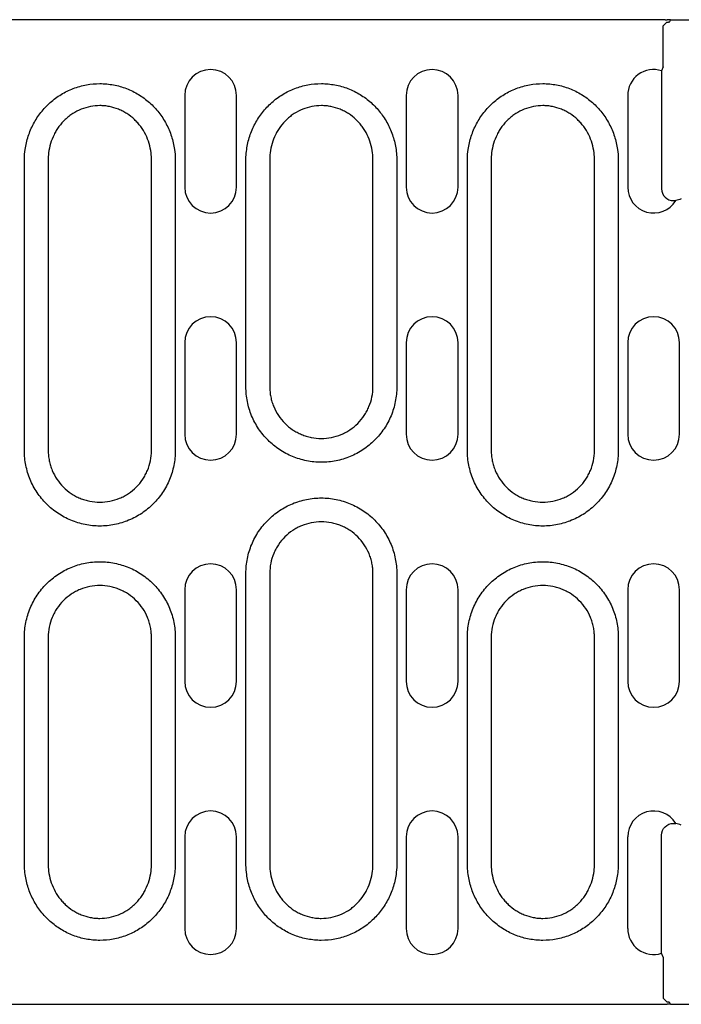
# Model space of a CAD drawing. Extents: x 63 to 1038, y 13 to 1482.
# Drawn here: x 569 to 652, y 730 to 853 of the extents above; entities that cross this region are included whole.
import ezdxf

# ---------------------------------------------------------------- set-up
doc = ezdxf.new("R2010")
doc.units = 0
doc.header["$LTSCALE"] = 5
doc.layers.add('DUENN-18', color=94, linetype='CONTINUOUS')
doc.layers.add('SICHTBAR', color=7, linetype='CONTINUOUS')

msp = doc.modelspace()

# ---------------------------------------------------------------- linework, layer by layer
at = {"layer": 'DUENN-18'}
for p, q in [((589.337, 843.906), (589.337, 832.406)), ((595.837, 832.406), (595.837, 843.906)), ((617.117, 843.906), (617.117, 832.406)), ((623.617, 832.406), (623.617, 843.906)), ((644.897, 843.906), (644.897, 832.406)), ((589.337, 812.906), (589.337, 801.406)), ((595.837, 801.406), (595.837, 812.906)), ((617.117, 812.906), (617.117, 801.406)), ((623.617, 801.406), (623.617, 812.906)), ((644.897, 812.906), (644.897, 801.406)), ((651.397, 801.406), (651.397, 812.906)), ((589.337, 781.906), (589.337, 770.406)), ((595.837, 770.406), (595.837, 781.906)), ((617.117, 781.906), (617.117, 770.406)), ((623.617, 770.406), (623.617, 781.906)), ((644.897, 781.906), (644.897, 770.406)), ((651.397, 770.406), (651.397, 781.906)), ((589.337, 750.906), (589.337, 739.406)), ((595.837, 739.406), (595.837, 750.906)), ((617.117, 750.906), (617.117, 739.406)), ((623.617, 739.406), (623.617, 750.906)), ((644.897, 739.406), (644.897, 750.906))]:
    msp.add_line(p, q, dxfattribs=at)
for centre, start, end in [((592.587, 843.906), 0, 180), ((620.367, 843.906), 0, 180), ((648.147, 843.906), 72.14141, 180), ((592.587, 832.406), 180, 0), ((620.367, 832.406), 180, 0), ((648.147, 832.406), 180, 328.59906), ((592.587, 812.906), 0, 180), ((620.367, 812.906), 0, 180), ((648.147, 812.906), 0, 180), ((592.587, 801.406), 180, 0), ((620.367, 801.406), 180, 0), ((648.147, 801.406), 180, 0), ((592.587, 781.906), 0, 180), ((620.367, 781.906), 0, 180), ((648.147, 781.906), 0, 180), ((592.587, 770.406), 180, 0), ((620.367, 770.406), 180, 0), ((648.147, 770.406), 180, 0), ((592.587, 750.906), 0, 180), ((620.367, 750.906), 0, 180), ((648.147, 750.906), 31.40094, 180), ((592.587, 739.406), 180, 0), ((620.367, 739.406), 180, 0), ((648.147, 739.406), 180, 287.85859)]:
    msp.add_arc(centre, 3.25, start, end, dxfattribs=at)
for points, knots in [([(569.332, 837.119), (569.411, 837.686), (569.54, 838.244), (569.893, 839.332), (570.115, 839.853), (570.514, 840.601), (570.658, 840.845), (570.969, 841.321), (571.136, 841.555), (571.665, 842.227), (572.053, 842.639), (572.688, 843.202), (572.908, 843.381), (573.367, 843.719), (573.605, 843.879), (574.334, 844.322), (574.842, 844.571), (575.9, 844.975), (576.456, 845.131), (577.571, 845.336), (578.134, 845.387), (578.986, 845.387), (579.273, 845.374), (579.841, 845.321), (580.122, 845.281), (580.957, 845.126), (581.501, 844.973), (582.299, 844.668), (582.562, 844.553), (583.073, 844.301), (583.321, 844.165), (584.045, 843.723), (584.5, 843.387), (585.14, 842.818), (585.345, 842.618), (585.734, 842.203), (585.918, 841.989), (586.441, 841.322), (586.75, 840.848), (587.287, 839.838), (587.509, 839.313), (587.856, 838.239), (587.984, 837.686), (588.063, 837.119)], [0, 0, 0, 0, 0.0625, 0.0625, 0.125, 0.125, 0.15625, 0.15625, 0.1875, 0.1875, 0.25, 0.25, 0.28125, 0.28125, 0.3125, 0.3125, 0.375, 0.375, 0.4375, 0.4375, 0.5, 0.5, 0.53125, 0.53125, 0.5625, 0.5625, 0.625, 0.625, 0.65625, 0.65625, 0.6875, 0.6875, 0.75, 0.75, 0.78125, 0.78125, 0.8125, 0.8125, 0.875, 0.875, 0.9375, 0.9375, 1, 1, 1, 1]), ([(597.112, 837.119), (597.191, 837.686), (597.32, 838.244), (597.673, 839.332), (597.895, 839.853), (598.294, 840.601), (598.438, 840.845), (598.749, 841.321), (598.916, 841.555), (599.445, 842.227), (599.833, 842.639), (600.468, 843.202), (600.688, 843.381), (601.147, 843.719), (601.385, 843.879), (602.114, 844.322), (602.622, 844.571), (603.68, 844.975), (604.236, 845.131), (605.351, 845.336), (605.914, 845.387), (606.766, 845.387), (607.053, 845.374), (607.621, 845.321), (607.902, 845.281), (608.737, 845.126), (609.281, 844.973), (610.079, 844.668), (610.342, 844.553), (610.853, 844.301), (611.101, 844.165), (611.825, 843.723), (612.28, 843.387), (612.92, 842.818), (613.125, 842.618), (613.514, 842.203), (613.698, 841.989), (614.221, 841.322), (614.53, 840.848), (615.067, 839.838), (615.289, 839.313), (615.636, 838.239), (615.764, 837.686), (615.843, 837.119)], [0, 0, 0, 0, 0.0625, 0.0625, 0.125, 0.125, 0.15625, 0.15625, 0.1875, 0.1875, 0.25, 0.25, 0.28125, 0.28125, 0.3125, 0.3125, 0.375, 0.375, 0.4375, 0.4375, 0.5, 0.5, 0.53125, 0.53125, 0.5625, 0.5625, 0.625, 0.625, 0.65625, 0.65625, 0.6875, 0.6875, 0.75, 0.75, 0.78125, 0.78125, 0.8125, 0.8125, 0.875, 0.875, 0.9375, 0.9375, 1, 1, 1, 1]), ([(624.892, 837.119), (624.971, 837.686), (625.1, 838.244), (625.453, 839.332), (625.675, 839.853), (626.074, 840.601), (626.218, 840.845), (626.529, 841.321), (626.696, 841.555), (627.225, 842.227), (627.613, 842.639), (628.248, 843.202), (628.468, 843.381), (628.927, 843.719), (629.165, 843.879), (629.894, 844.322), (630.402, 844.571), (631.46, 844.975), (632.016, 845.131), (633.131, 845.336), (633.694, 845.387), (634.546, 845.387), (634.833, 845.374), (635.401, 845.321), (635.682, 845.281), (636.517, 845.126), (637.061, 844.973), (637.859, 844.668), (638.122, 844.553), (638.633, 844.301), (638.881, 844.165), (639.605, 843.723), (640.06, 843.387), (640.7, 842.818), (640.905, 842.618), (641.294, 842.203), (641.478, 841.989), (642.001, 841.322), (642.31, 840.848), (642.847, 839.838), (643.069, 839.313), (643.416, 838.239), (643.544, 837.686), (643.623, 837.119)], [0, 0, 0, 0, 0.0625, 0.0625, 0.125, 0.125, 0.15625, 0.15625, 0.1875, 0.1875, 0.25, 0.25, 0.28125, 0.28125, 0.3125, 0.3125, 0.375, 0.375, 0.4375, 0.4375, 0.5, 0.5, 0.53125, 0.53125, 0.5625, 0.5625, 0.625, 0.625, 0.65625, 0.65625, 0.6875, 0.6875, 0.75, 0.75, 0.78125, 0.78125, 0.8125, 0.8125, 0.875, 0.875, 0.9375, 0.9375, 1, 1, 1, 1]), ([(569.237, 799.356), (569.237, 805.65), (569.237, 815.091), (569.237, 826.105), (569.237, 831.612), (569.237, 834.169), (569.237, 835.153), (569.237, 835.546), (569.235, 835.743), (569.246, 836.333), (569.277, 836.726), (569.332, 837.119)], [0, 0, 0, 0, 0.5, 0.75, 0.875, 0.9375, 0.953125, 0.953125, 0.96875, 0.96875, 1, 1, 1, 1]), ([(588.063, 837.119), (588.118, 836.726), (588.149, 836.333), (588.16, 835.743), (588.158, 835.546), (588.158, 835.153), (588.158, 834.169), (588.158, 831.612), (588.158, 826.105), (588.158, 815.091), (588.158, 805.65), (588.158, 799.356)], [0, 0, 0, 0, 0.03125, 0.03125, 0.046875, 0.046875, 0.0625, 0.125, 0.25, 0.5, 1, 1, 1, 1]), ([(597.017, 807.356), (597.017, 812.317), (597.017, 819.758), (597.017, 828.439), (597.017, 832.779), (597.017, 834.64), (597.017, 835.57), (597.013, 835.88), (597.04, 836.5), (597.069, 836.809), (597.112, 837.119)], [0, 0, 0, 0, 0.5, 0.75, 0.875, 0.9375, 0.9375, 0.96875, 0.96875, 1, 1, 1, 1]), ([(615.843, 837.119), (615.886, 836.809), (615.915, 836.5), (615.942, 835.88), (615.938, 835.57), (615.938, 834.64), (615.938, 832.779), (615.938, 828.439), (615.938, 819.758), (615.938, 812.317), (615.938, 807.356)], [0, 0, 0, 0, 0.03125, 0.03125, 0.0625, 0.0625, 0.125, 0.25, 0.5, 1, 1, 1, 1]), ([(624.797, 799.356), (624.797, 805.65), (624.797, 815.091), (624.797, 826.105), (624.797, 831.612), (624.797, 834.169), (624.797, 835.153), (624.797, 835.546), (624.795, 835.743), (624.806, 836.333), (624.837, 836.726), (624.892, 837.119)], [0, 0, 0, 0, 0.5, 0.75, 0.875, 0.9375, 0.953125, 0.953125, 0.96875, 0.96875, 1, 1, 1, 1]), ([(643.623, 837.119), (643.678, 836.726), (643.709, 836.333), (643.72, 835.743), (643.718, 835.546), (643.718, 835.153), (643.718, 834.169), (643.718, 831.612), (643.718, 826.105), (643.718, 815.091), (643.718, 805.65), (643.718, 799.356)], [0, 0, 0, 0, 0.03125, 0.03125, 0.046875, 0.046875, 0.0625, 0.125, 0.25, 0.5, 1, 1, 1, 1]), ([(615.938, 807.356), (615.938, 806.731), (615.875, 806.106), (615.633, 804.894), (615.454, 804.305), (615.097, 803.445), (614.963, 803.162), (614.67, 802.615), (614.51, 802.35), (613.996, 801.582), (613.604, 801.103), (612.72, 800.22), (612.242, 799.83), (611.473, 799.317), (611.208, 799.158), (610.66, 798.865), (610.376, 798.731), (609.517, 798.376), (608.927, 798.198), (608.017, 798.017), (607.708, 797.971), (607.088, 797.91), (606.779, 797.896), (605.854, 797.896), (605.24, 797.957), (604.324, 798.139), (604.021, 798.215), (603.429, 798.395), (603.139, 798.499), (602.57, 798.735), (602.291, 798.867), (601.745, 799.159), (601.476, 799.32), (600.701, 799.839), (600.225, 800.23), (599.352, 801.103), (598.953, 801.59), (598.266, 802.618), (597.975, 803.161), (597.619, 804.02), (597.514, 804.316), (597.334, 804.91), (597.259, 805.21), (597.079, 806.117), (597.017, 806.731), (597.017, 807.356)], [0, 0, 0, 0, 0.0625, 0.0625, 0.125, 0.125, 0.15625, 0.15625, 0.1875, 0.1875, 0.25, 0.25, 0.3125, 0.3125, 0.34375, 0.34375, 0.375, 0.375, 0.4375, 0.4375, 0.46875, 0.46875, 0.5, 0.5, 0.5625, 0.5625, 0.59375, 0.59375, 0.625, 0.625, 0.65625, 0.65625, 0.6875, 0.6875, 0.75, 0.75, 0.8125, 0.8125, 0.875, 0.875, 0.90625, 0.90625, 0.9375, 0.9375, 1, 1, 1, 1]), ([(588.158, 799.356), (588.158, 798.731), (588.095, 798.106), (587.853, 796.894), (587.674, 796.305), (587.317, 795.445), (587.183, 795.162), (586.89, 794.615), (586.73, 794.35), (586.216, 793.582), (585.824, 793.103), (584.94, 792.22), (584.462, 791.83), (583.693, 791.317), (583.428, 791.158), (582.88, 790.865), (582.596, 790.731), (581.737, 790.376), (581.147, 790.198), (580.237, 790.017), (579.928, 789.971), (579.308, 789.91), (578.999, 789.896), (578.074, 789.896), (577.46, 789.957), (576.544, 790.139), (576.241, 790.215), (575.649, 790.395), (575.068, 790.603), (574.511, 790.867), (573.965, 791.159), (573.696, 791.32), (572.921, 791.839), (572.445, 792.23), (571.572, 793.103), (571.173, 793.59), (570.486, 794.618), (570.195, 795.161), (569.839, 796.02), (569.734, 796.316), (569.554, 796.91), (569.479, 797.21), (569.299, 798.117), (569.237, 798.731), (569.237, 799.356)], [0, 0, 0, 0, 0.0625, 0.0625, 0.125, 0.125, 0.15625, 0.15625, 0.1875, 0.1875, 0.25, 0.25, 0.3125, 0.3125, 0.34375, 0.34375, 0.375, 0.375, 0.4375, 0.4375, 0.46875, 0.46875, 0.5, 0.5, 0.5625, 0.5625, 0.59375, 0.59375, 0.625, 0.65625, 0.65625, 0.6875, 0.6875, 0.75, 0.75, 0.8125, 0.8125, 0.875, 0.875, 0.90625, 0.90625, 0.9375, 0.9375, 1, 1, 1, 1]), ([(643.718, 799.356), (643.718, 798.731), (643.655, 798.106), (643.413, 796.894), (643.234, 796.305), (642.877, 795.445), (642.743, 795.162), (642.45, 794.615), (642.29, 794.35), (641.776, 793.582), (641.384, 793.103), (640.5, 792.22), (640.022, 791.83), (639.253, 791.317), (638.988, 791.158), (638.44, 790.865), (638.156, 790.731), (637.297, 790.376), (636.707, 790.198), (635.797, 790.017), (635.488, 789.971), (634.868, 789.91), (634.559, 789.896), (633.634, 789.896), (633.02, 789.957), (632.104, 790.139), (631.801, 790.215), (631.209, 790.395), (630.628, 790.603), (630.071, 790.867), (629.525, 791.159), (629.256, 791.32), (628.481, 791.839), (628.005, 792.23), (627.132, 793.103), (626.733, 793.59), (626.046, 794.618), (625.755, 795.161), (625.399, 796.02), (625.294, 796.316), (625.114, 796.91), (625.039, 797.21), (624.859, 798.117), (624.797, 798.731), (624.797, 799.356)], [0, 0, 0, 0, 0.0625, 0.0625, 0.125, 0.125, 0.15625, 0.15625, 0.1875, 0.1875, 0.25, 0.25, 0.3125, 0.3125, 0.34375, 0.34375, 0.375, 0.375, 0.4375, 0.4375, 0.46875, 0.46875, 0.5, 0.5, 0.5625, 0.5625, 0.59375, 0.59375, 0.625, 0.65625, 0.65625, 0.6875, 0.6875, 0.75, 0.75, 0.8125, 0.8125, 0.875, 0.875, 0.90625, 0.90625, 0.9375, 0.9375, 1, 1, 1, 1]), ([(597.017, 783.956), (597.017, 784.581), (597.08, 785.207), (597.322, 786.418), (597.501, 787.008), (597.858, 787.868), (597.992, 788.151), (598.285, 788.698), (598.445, 788.963), (598.959, 789.731), (599.351, 790.21), (600.235, 791.092), (600.713, 791.483), (601.482, 791.996), (601.747, 792.155), (602.295, 792.448), (602.579, 792.582), (603.438, 792.937), (604.028, 793.115), (604.938, 793.296), (605.247, 793.341), (605.867, 793.402), (606.176, 793.417), (607.101, 793.417), (607.715, 793.356), (608.631, 793.174), (608.934, 793.097), (609.526, 792.918), (610.107, 792.71), (610.664, 792.446), (611.21, 792.154), (611.479, 791.993), (612.254, 791.474), (612.73, 791.083), (613.603, 790.21), (614.002, 789.723), (614.689, 788.695), (614.98, 788.152), (615.336, 787.292), (615.441, 786.997), (615.621, 786.403), (615.696, 786.103), (615.876, 785.196), (615.938, 784.581), (615.938, 783.956)], [0, 0, 0, 0, 0.0625, 0.0625, 0.125, 0.125, 0.15625, 0.15625, 0.1875, 0.1875, 0.25, 0.25, 0.3125, 0.3125, 0.34375, 0.34375, 0.375, 0.375, 0.4375, 0.4375, 0.46875, 0.46875, 0.5, 0.5, 0.5625, 0.5625, 0.59375, 0.59375, 0.625, 0.65625, 0.65625, 0.6875, 0.6875, 0.75, 0.75, 0.8125, 0.8125, 0.875, 0.875, 0.90625, 0.90625, 0.9375, 0.9375, 1, 1, 1, 1]), ([(569.237, 775.956), (569.237, 776.581), (569.3, 777.207), (569.542, 778.418), (569.721, 779.008), (570.078, 779.868), (570.212, 780.151), (570.505, 780.698), (570.665, 780.963), (571.179, 781.731), (571.571, 782.21), (572.455, 783.092), (572.933, 783.483), (573.702, 783.996), (573.967, 784.155), (574.515, 784.448), (574.799, 784.582), (575.658, 784.937), (576.248, 785.115), (577.158, 785.296), (577.467, 785.341), (578.087, 785.402), (578.396, 785.417), (579.321, 785.417), (579.935, 785.356), (580.851, 785.174), (581.154, 785.097), (581.746, 784.918), (582.036, 784.814), (582.605, 784.578), (582.884, 784.446), (583.43, 784.154), (583.699, 783.993), (584.474, 783.474), (584.95, 783.083), (585.823, 782.21), (586.222, 781.723), (586.909, 780.695), (587.2, 780.152), (587.556, 779.292), (587.661, 778.997), (587.841, 778.403), (587.916, 778.103), (588.096, 777.196), (588.158, 776.581), (588.158, 775.956)], [0, 0, 0, 0, 0.0625, 0.0625, 0.125, 0.125, 0.15625, 0.15625, 0.1875, 0.1875, 0.25, 0.25, 0.3125, 0.3125, 0.34375, 0.34375, 0.375, 0.375, 0.4375, 0.4375, 0.46875, 0.46875, 0.5, 0.5, 0.5625, 0.5625, 0.59375, 0.59375, 0.625, 0.625, 0.65625, 0.65625, 0.6875, 0.6875, 0.75, 0.75, 0.8125, 0.8125, 0.875, 0.875, 0.90625, 0.90625, 0.9375, 0.9375, 1, 1, 1, 1]), ([(624.797, 775.956), (624.797, 776.581), (624.86, 777.207), (625.102, 778.418), (625.281, 779.008), (625.638, 779.868), (625.772, 780.151), (626.065, 780.698), (626.225, 780.963), (626.739, 781.731), (627.131, 782.21), (628.015, 783.092), (628.493, 783.483), (629.262, 783.996), (629.527, 784.155), (630.075, 784.448), (630.359, 784.582), (631.218, 784.937), (631.808, 785.115), (632.718, 785.296), (633.027, 785.341), (633.647, 785.402), (633.956, 785.417), (634.881, 785.417), (635.495, 785.356), (636.411, 785.174), (636.714, 785.097), (637.306, 784.918), (637.596, 784.814), (638.165, 784.578), (638.444, 784.446), (638.99, 784.154), (639.259, 783.993), (640.034, 783.474), (640.51, 783.083), (641.383, 782.21), (641.782, 781.723), (642.469, 780.695), (642.76, 780.152), (643.116, 779.292), (643.221, 778.997), (643.401, 778.403), (643.476, 778.103), (643.656, 777.196), (643.718, 776.581), (643.718, 775.956)], [0, 0, 0, 0, 0.0625, 0.0625, 0.125, 0.125, 0.15625, 0.15625, 0.1875, 0.1875, 0.25, 0.25, 0.3125, 0.3125, 0.34375, 0.34375, 0.375, 0.375, 0.4375, 0.4375, 0.46875, 0.46875, 0.5, 0.5, 0.5625, 0.5625, 0.59375, 0.59375, 0.625, 0.625, 0.65625, 0.65625, 0.6875, 0.6875, 0.75, 0.75, 0.8125, 0.8125, 0.875, 0.875, 0.90625, 0.90625, 0.9375, 0.9375, 1, 1, 1, 1]), ([(597.112, 746.194), (597.057, 746.587), (597.026, 746.98), (597.015, 747.57), (597.017, 747.767), (597.017, 748.16), (597.017, 749.143), (597.017, 751.7), (597.017, 757.207), (597.017, 768.222), (597.017, 777.663), (597.017, 783.956)], [0, 0, 0, 0, 0.03125, 0.03125, 0.046875, 0.046875, 0.0625, 0.125, 0.25, 0.5, 1, 1, 1, 1]), ([(615.938, 783.956), (615.938, 777.663), (615.938, 768.222), (615.938, 757.207), (615.938, 751.7), (615.938, 749.143), (615.938, 748.16), (615.938, 747.767), (615.94, 747.57), (615.929, 746.98), (615.898, 746.587), (615.843, 746.194)], [0, 0, 0, 0, 0.5, 0.75, 0.875, 0.9375, 0.953125, 0.953125, 0.96875, 0.96875, 1, 1, 1, 1]), ([(569.332, 746.194), (569.289, 746.503), (569.26, 746.813), (569.233, 747.433), (569.237, 747.743), (569.237, 748.673), (569.237, 750.533), (569.237, 754.874), (569.237, 763.555), (569.237, 770.996), (569.237, 775.956)], [0, 0, 0, 0, 0.03125, 0.03125, 0.0625, 0.0625, 0.125, 0.25, 0.5, 1, 1, 1, 1]), ([(588.158, 775.956), (588.158, 770.996), (588.158, 763.555), (588.158, 754.874), (588.158, 750.533), (588.158, 748.673), (588.158, 747.743), (588.162, 747.433), (588.135, 746.813), (588.106, 746.503), (588.063, 746.194)], [0, 0, 0, 0, 0.5, 0.75, 0.875, 0.9375, 0.9375, 0.96875, 0.96875, 1, 1, 1, 1]), ([(624.892, 746.194), (624.849, 746.503), (624.82, 746.813), (624.793, 747.433), (624.797, 747.743), (624.797, 748.673), (624.797, 750.533), (624.797, 754.874), (624.797, 763.555), (624.797, 770.996), (624.797, 775.956)], [0, 0, 0, 0, 0.03125, 0.03125, 0.0625, 0.0625, 0.125, 0.25, 0.5, 1, 1, 1, 1]), ([(643.718, 775.956), (643.718, 770.996), (643.718, 763.555), (643.718, 754.874), (643.718, 750.533), (643.718, 748.673), (643.718, 747.743), (643.722, 747.433), (643.695, 746.813), (643.666, 746.503), (643.623, 746.194)], [0, 0, 0, 0, 0.5, 0.75, 0.875, 0.9375, 0.9375, 0.96875, 0.96875, 1, 1, 1, 1]), ([(588.063, 746.194), (587.984, 745.626), (587.855, 745.068), (587.502, 743.981), (587.28, 743.46), (586.881, 742.712), (586.737, 742.468), (586.426, 741.991), (586.259, 741.758), (585.73, 741.086), (585.342, 740.674), (584.707, 740.111), (584.487, 739.932), (584.028, 739.593), (583.79, 739.433), (583.061, 738.991), (582.553, 738.742), (581.495, 738.338), (580.939, 738.182), (579.824, 737.977), (579.261, 737.925), (578.409, 737.926), (578.122, 737.939), (577.554, 737.992), (577.273, 738.031), (576.438, 738.187), (575.894, 738.34), (575.096, 738.645), (574.833, 738.76), (574.322, 739.012), (574.074, 739.148), (573.35, 739.59), (572.895, 739.926), (572.255, 740.495), (572.05, 740.695), (571.661, 741.109), (571.477, 741.324), (570.954, 741.991), (570.645, 742.465), (570.108, 743.475), (569.886, 743.999), (569.539, 745.074), (569.411, 745.626), (569.332, 746.194)], [0, 0, 0, 0, 0.0625, 0.0625, 0.125, 0.125, 0.15625, 0.15625, 0.1875, 0.1875, 0.25, 0.25, 0.28125, 0.28125, 0.3125, 0.3125, 0.375, 0.375, 0.4375, 0.4375, 0.5, 0.5, 0.53125, 0.53125, 0.5625, 0.5625, 0.625, 0.625, 0.65625, 0.65625, 0.6875, 0.6875, 0.75, 0.75, 0.78125, 0.78125, 0.8125, 0.8125, 0.875, 0.875, 0.9375, 0.9375, 1, 1, 1, 1]), ([(615.843, 746.194), (615.764, 745.626), (615.635, 745.068), (615.282, 743.981), (615.06, 743.46), (614.661, 742.712), (614.517, 742.468), (614.206, 741.991), (614.039, 741.758), (613.51, 741.086), (613.122, 740.674), (612.487, 740.111), (612.267, 739.932), (611.808, 739.593), (611.57, 739.433), (610.841, 738.991), (610.333, 738.742), (609.275, 738.338), (608.719, 738.182), (607.604, 737.977), (607.041, 737.925), (606.189, 737.926), (605.902, 737.939), (605.334, 737.992), (605.053, 738.031), (604.218, 738.187), (603.674, 738.34), (602.876, 738.645), (602.613, 738.76), (602.102, 739.012), (601.854, 739.148), (601.13, 739.59), (600.675, 739.926), (600.035, 740.495), (599.83, 740.695), (599.441, 741.109), (599.257, 741.324), (598.734, 741.991), (598.425, 742.465), (597.888, 743.475), (597.666, 743.999), (597.319, 745.074), (597.191, 745.626), (597.112, 746.194)], [0, 0, 0, 0, 0.0625, 0.0625, 0.125, 0.125, 0.15625, 0.15625, 0.1875, 0.1875, 0.25, 0.25, 0.28125, 0.28125, 0.3125, 0.3125, 0.375, 0.375, 0.4375, 0.4375, 0.5, 0.5, 0.53125, 0.53125, 0.5625, 0.5625, 0.625, 0.625, 0.65625, 0.65625, 0.6875, 0.6875, 0.75, 0.75, 0.78125, 0.78125, 0.8125, 0.8125, 0.875, 0.875, 0.9375, 0.9375, 1, 1, 1, 1]), ([(643.623, 746.194), (643.544, 745.626), (643.415, 745.068), (643.062, 743.981), (642.84, 743.46), (642.441, 742.712), (642.297, 742.468), (641.986, 741.991), (641.819, 741.758), (641.29, 741.086), (640.902, 740.674), (640.267, 740.111), (640.047, 739.932), (639.588, 739.593), (639.35, 739.433), (638.621, 738.991), (638.113, 738.742), (637.055, 738.338), (636.499, 738.182), (635.384, 737.977), (634.821, 737.925), (633.969, 737.926), (633.682, 737.939), (633.114, 737.992), (632.833, 738.031), (631.998, 738.187), (631.454, 738.34), (630.656, 738.645), (630.393, 738.76), (629.882, 739.012), (629.634, 739.148), (628.91, 739.59), (628.455, 739.926), (627.815, 740.495), (627.61, 740.695), (627.221, 741.109), (627.037, 741.324), (626.514, 741.991), (626.205, 742.465), (625.668, 743.475), (625.446, 743.999), (625.099, 745.074), (624.971, 745.626), (624.892, 746.194)], [0, 0, 0, 0, 0.0625, 0.0625, 0.125, 0.125, 0.15625, 0.15625, 0.1875, 0.1875, 0.25, 0.25, 0.28125, 0.28125, 0.3125, 0.3125, 0.375, 0.375, 0.4375, 0.4375, 0.5, 0.5, 0.53125, 0.53125, 0.5625, 0.5625, 0.625, 0.625, 0.65625, 0.65625, 0.6875, 0.6875, 0.75, 0.75, 0.78125, 0.78125, 0.8125, 0.8125, 0.875, 0.875, 0.9375, 0.9375, 1, 1, 1, 1])]:
    msp.add_open_spline(points, degree=3, knots=knots, dxfattribs=at)
at = {"layer": 'SICHTBAR'}
for p, q in [((649.594, 853.406), (412.537, 853.406)), ((650.261, 853.402), (649.851, 853.403)), ((650.261, 853.402), (650.159, 853.145)), ((650.261, 853.402), (673.814, 853.402)), ((649.758, 853.052), (649.354, 852.647)), ((649.354, 847.488), (649.354, 852.647)), ((649.354, 847.488), (649.144, 847)), ((649.144, 847), (649.144, 832.209)), ((572.227, 835.76), (572.227, 799.356)), ((585.168, 799.356), (585.168, 835.76)), ((600.007, 835.76), (600.007, 807.356)), ((612.948, 807.356), (612.948, 835.76)), ((627.787, 835.76), (627.787, 799.356)), ((640.728, 799.356), (640.728, 835.76)), ((650.641, 830.713), (650.922, 830.713)), ((600.007, 783.956), (600.007, 747.553)), ((612.948, 747.553), (612.948, 783.956)), ((572.227, 775.956), (572.227, 747.553)), ((585.168, 747.553), (585.168, 775.956)), ((627.787, 775.956), (627.787, 747.553)), ((640.728, 747.553), (640.728, 775.956)), ((650.641, 752.6), (650.922, 752.6)), ((649.144, 736.313), (649.144, 751.103)), ((649.354, 735.825), (649.144, 736.313)), ((649.354, 735.825), (649.354, 730.666)), ((412.537, 729.906), (649.594, 729.906)), ((649.758, 730.261), (649.354, 730.666)), ((650.261, 729.911), (649.851, 729.91)), ((650.261, 729.911), (650.159, 730.168)), ((650.261, 729.911), (673.814, 729.911))]:
    msp.add_line(p, q, dxfattribs=at)
for centre, major_axis, ratio, start_param, end_param in [((649.905, 853.473), (1.005, 0), 0.0694225, 4.3981212, 4.6587456), ((650.648, 832.217), (1.066, 1.066), 0.9951458, 2.3586275, 3.9245578)]:
    msp.add_ellipse(centre, major_axis=major_axis, ratio=ratio, start_param=start_param, end_param=end_param, dxfattribs=at)
at = {"layer": 'SICHTBAR', "extrusion": (0, 0, -1)}
for centre, major_axis, ratio, start_param, end_param in [((650.648, 751.096), (1.066, -1.066), 0.9951458, 2.3586275, 3.9245578), ((649.905, 729.84), (1.005, 0), 0.0694225, 4.3981212, 4.6587456)]:
    msp.add_ellipse(centre, major_axis=major_axis, ratio=ratio, start_param=start_param, end_param=end_param, dxfattribs=at)
at = {"layer": 'SICHTBAR'}
for points, knots in [([(649.758, 853.052), (649.775, 853.068), (649.842, 853.084), (649.976, 853.106), (650.026, 853.114), (650.116, 853.129), (650.154, 853.137), (650.159, 853.145)], [0, 0, 0, 0, 0.5, 0.5, 0.75, 0.75, 1, 1, 1, 1]), ([(650.159, 853.145), (650.16, 853.144), (650.162, 853.143), (650.163, 853.142), (650.164, 853.141), (650.165, 853.14), (650.166, 853.139)], [0, 0, 0, 0, 0.000006792963, 0.000006792963, 0.000006792963, 0.000013123275, 0.000013123275, 0.000013123275, 0.000013123275]), ([(585.117, 836.706), (585.069, 837.103), (584.989, 837.49), (584.766, 838.247), (584.622, 838.617), (584.268, 839.334), (584.062, 839.672), (583.711, 840.151), (583.587, 840.305), (583.324, 840.604), (583.184, 840.749), (582.747, 841.161), (582.434, 841.406), (581.934, 841.728), (581.762, 841.829), (581.407, 842.013), (581.223, 842.098), (580.666, 842.323), (580.284, 842.435), (579.699, 842.55), (579.501, 842.579), (579.101, 842.618), (578.899, 842.628), (578.299, 842.628), (577.903, 842.59), (577.12, 842.438), (576.73, 842.323), (575.991, 842.025), (575.639, 841.842), (575.135, 841.519), (574.97, 841.402), (574.655, 841.155), (574.504, 841.025), (574.071, 840.617), (573.809, 840.32), (573.454, 839.838), (573.342, 839.671), (573.135, 839.331), (573.04, 839.157), (572.777, 838.626), (572.633, 838.258), (572.406, 837.493), (572.326, 837.103), (572.278, 836.706)], [0, 0, 0, 0, 0.0625, 0.0625, 0.125, 0.125, 0.1875, 0.1875, 0.21875, 0.21875, 0.25, 0.25, 0.3125, 0.3125, 0.34375, 0.34375, 0.375, 0.375, 0.4375, 0.4375, 0.46875, 0.46875, 0.5, 0.5, 0.5625, 0.5625, 0.625, 0.625, 0.6875, 0.6875, 0.71875, 0.71875, 0.75, 0.75, 0.8125, 0.8125, 0.84375, 0.84375, 0.875, 0.875, 0.9375, 0.9375, 1, 1, 1, 1]), ([(612.897, 836.706), (612.849, 837.103), (612.769, 837.49), (612.546, 838.247), (612.402, 838.617), (612.048, 839.334), (611.842, 839.672), (611.491, 840.151), (611.367, 840.305), (611.104, 840.604), (610.964, 840.749), (610.527, 841.161), (610.214, 841.406), (609.714, 841.728), (609.542, 841.829), (609.187, 842.013), (609.003, 842.098), (608.446, 842.323), (608.064, 842.435), (607.479, 842.55), (607.281, 842.579), (606.881, 842.618), (606.679, 842.628), (606.079, 842.628), (605.683, 842.59), (604.9, 842.438), (604.51, 842.323), (603.771, 842.025), (603.419, 841.842), (602.915, 841.519), (602.75, 841.402), (602.435, 841.155), (602.284, 841.025), (601.851, 840.617), (601.589, 840.32), (601.234, 839.838), (601.122, 839.671), (600.915, 839.331), (600.82, 839.157), (600.557, 838.626), (600.413, 838.258), (600.186, 837.493), (600.106, 837.103), (600.058, 836.706)], [0, 0, 0, 0, 0.0625, 0.0625, 0.125, 0.125, 0.1875, 0.1875, 0.21875, 0.21875, 0.25, 0.25, 0.3125, 0.3125, 0.34375, 0.34375, 0.375, 0.375, 0.4375, 0.4375, 0.46875, 0.46875, 0.5, 0.5, 0.5625, 0.5625, 0.625, 0.625, 0.6875, 0.6875, 0.71875, 0.71875, 0.75, 0.75, 0.8125, 0.8125, 0.84375, 0.84375, 0.875, 0.875, 0.9375, 0.9375, 1, 1, 1, 1]), ([(640.677, 836.706), (640.629, 837.103), (640.549, 837.49), (640.326, 838.247), (640.182, 838.617), (639.828, 839.334), (639.622, 839.672), (639.271, 840.151), (639.147, 840.305), (638.884, 840.604), (638.744, 840.749), (638.307, 841.161), (637.994, 841.406), (637.494, 841.728), (637.322, 841.829), (636.967, 842.013), (636.783, 842.098), (636.226, 842.323), (635.844, 842.435), (635.259, 842.55), (635.061, 842.579), (634.661, 842.618), (634.459, 842.628), (633.859, 842.628), (633.463, 842.59), (632.68, 842.438), (632.29, 842.323), (631.551, 842.025), (631.199, 841.842), (630.695, 841.519), (630.53, 841.402), (630.215, 841.155), (630.064, 841.025), (629.631, 840.617), (629.369, 840.32), (629.014, 839.838), (628.902, 839.671), (628.695, 839.331), (628.6, 839.157), (628.337, 838.626), (628.193, 838.258), (627.966, 837.493), (627.886, 837.103), (627.838, 836.706)], [0, 0, 0, 0, 0.0625, 0.0625, 0.125, 0.125, 0.1875, 0.1875, 0.21875, 0.21875, 0.25, 0.25, 0.3125, 0.3125, 0.34375, 0.34375, 0.375, 0.375, 0.4375, 0.4375, 0.46875, 0.46875, 0.5, 0.5, 0.5625, 0.5625, 0.625, 0.625, 0.6875, 0.6875, 0.71875, 0.71875, 0.75, 0.75, 0.8125, 0.8125, 0.84375, 0.84375, 0.875, 0.875, 0.9375, 0.9375, 1, 1, 1, 1]), ([(600.007, 807.356), (600.007, 807.251), (600.009, 807.143), (600.02, 806.931), (600.028, 806.826), (600.059, 806.51), (600.09, 806.302), (600.172, 805.888), (600.223, 805.683), (600.346, 805.277), (600.418, 805.074), (600.662, 804.487), (600.861, 804.115), (601.331, 803.412), (601.604, 803.079), (602.201, 802.482), (602.527, 802.215), (603.057, 801.86), (603.241, 801.75), (603.614, 801.55), (603.805, 801.459), (604.194, 801.298), (604.392, 801.227), (604.797, 801.104), (605.005, 801.052), (605.631, 800.927), (606.051, 800.886), (606.894, 800.885), (607.323, 800.927), (608.153, 801.092), (608.556, 801.214), (609.144, 801.456), (609.338, 801.548), (609.713, 801.749), (609.894, 801.857), (610.42, 802.208), (610.747, 802.475), (611.352, 803.079), (611.62, 803.407), (611.972, 803.932), (612.081, 804.113), (612.281, 804.487), (612.373, 804.681), (612.617, 805.269), (612.739, 805.672), (612.905, 806.501), (612.948, 806.929), (612.948, 807.356)], [0, 0, 0, 0, 0.015625, 0.015625, 0.03125, 0.03125, 0.0625, 0.0625, 0.09375, 0.09375, 0.125, 0.125, 0.1875, 0.1875, 0.25, 0.25, 0.3125, 0.3125, 0.34375, 0.34375, 0.375, 0.375, 0.40625, 0.40625, 0.4375, 0.4375, 0.5, 0.5, 0.5625, 0.5625, 0.625, 0.625, 0.65625, 0.65625, 0.6875, 0.6875, 0.75, 0.75, 0.8125, 0.8125, 0.84375, 0.84375, 0.875, 0.875, 0.9375, 0.9375, 1, 1, 1, 1]), ([(572.227, 799.356), (572.227, 799.251), (572.229, 799.143), (572.24, 798.931), (572.248, 798.826), (572.279, 798.51), (572.31, 798.302), (572.392, 797.888), (572.443, 797.683), (572.566, 797.277), (572.638, 797.074), (572.882, 796.487), (573.081, 796.115), (573.551, 795.412), (573.824, 795.079), (574.421, 794.482), (574.747, 794.215), (575.277, 793.86), (575.461, 793.75), (575.834, 793.55), (576.025, 793.459), (576.414, 793.298), (576.612, 793.227), (577.017, 793.104), (577.225, 793.052), (577.851, 792.927), (578.271, 792.886), (579.114, 792.885), (579.543, 792.927), (580.373, 793.092), (580.776, 793.214), (581.364, 793.456), (581.558, 793.548), (581.933, 793.749), (582.114, 793.857), (582.64, 794.208), (582.967, 794.475), (583.572, 795.079), (583.84, 795.407), (584.192, 795.932), (584.301, 796.113), (584.501, 796.487), (584.593, 796.681), (584.837, 797.269), (584.959, 797.672), (585.125, 798.501), (585.168, 798.929), (585.168, 799.356)], [0, 0, 0, 0, 0.015625, 0.015625, 0.03125, 0.03125, 0.0625, 0.0625, 0.09375, 0.09375, 0.125, 0.125, 0.1875, 0.1875, 0.25, 0.25, 0.3125, 0.3125, 0.34375, 0.34375, 0.375, 0.375, 0.40625, 0.40625, 0.4375, 0.4375, 0.5, 0.5, 0.5625, 0.5625, 0.625, 0.625, 0.65625, 0.65625, 0.6875, 0.6875, 0.75, 0.75, 0.8125, 0.8125, 0.84375, 0.84375, 0.875, 0.875, 0.9375, 0.9375, 1, 1, 1, 1]), ([(627.787, 799.356), (627.787, 799.251), (627.789, 799.143), (627.8, 798.931), (627.808, 798.826), (627.839, 798.51), (627.87, 798.302), (627.952, 797.888), (628.003, 797.683), (628.126, 797.277), (628.198, 797.074), (628.442, 796.487), (628.641, 796.115), (629.111, 795.412), (629.384, 795.079), (629.981, 794.482), (630.307, 794.215), (630.837, 793.86), (631.021, 793.75), (631.394, 793.55), (631.585, 793.459), (631.974, 793.298), (632.172, 793.227), (632.577, 793.104), (632.785, 793.052), (633.411, 792.927), (633.831, 792.886), (634.674, 792.885), (635.103, 792.927), (635.933, 793.092), (636.336, 793.214), (636.924, 793.456), (637.118, 793.548), (637.493, 793.749), (637.674, 793.857), (638.2, 794.208), (638.527, 794.475), (639.132, 795.079), (639.4, 795.407), (639.752, 795.932), (639.861, 796.113), (640.061, 796.487), (640.153, 796.681), (640.397, 797.269), (640.519, 797.672), (640.685, 798.501), (640.728, 798.929), (640.728, 799.356)], [0, 0, 0, 0, 0.015625, 0.015625, 0.03125, 0.03125, 0.0625, 0.0625, 0.09375, 0.09375, 0.125, 0.125, 0.1875, 0.1875, 0.25, 0.25, 0.3125, 0.3125, 0.34375, 0.34375, 0.375, 0.375, 0.40625, 0.40625, 0.4375, 0.4375, 0.5, 0.5, 0.5625, 0.5625, 0.625, 0.625, 0.65625, 0.65625, 0.6875, 0.6875, 0.75, 0.75, 0.8125, 0.8125, 0.84375, 0.84375, 0.875, 0.875, 0.9375, 0.9375, 1, 1, 1, 1]), ([(612.948, 783.956), (612.948, 784.062), (612.946, 784.17), (612.935, 784.382), (612.927, 784.487), (612.896, 784.803), (612.865, 785.011), (612.783, 785.425), (612.732, 785.63), (612.609, 786.036), (612.536, 786.238), (612.293, 786.826), (612.094, 787.197), (611.624, 787.901), (611.351, 788.234), (610.754, 788.831), (610.428, 789.098), (609.898, 789.453), (609.714, 789.563), (609.341, 789.763), (609.15, 789.853), (608.761, 790.015), (608.563, 790.086), (608.158, 790.209), (607.95, 790.261), (607.324, 790.385), (606.904, 790.427), (606.061, 790.428), (605.632, 790.385), (604.802, 790.221), (604.399, 790.099), (603.811, 789.856), (603.617, 789.765), (603.242, 789.564), (603.061, 789.455), (602.535, 789.104), (602.208, 788.837), (601.603, 788.234), (601.335, 787.906), (600.983, 787.381), (600.874, 787.2), (600.674, 786.826), (600.582, 786.632), (600.338, 786.044), (600.216, 785.64), (600.05, 784.811), (600.007, 784.384), (600.007, 783.956)], [0, 0, 0, 0, 0.015625, 0.015625, 0.03125, 0.03125, 0.0625, 0.0625, 0.09375, 0.09375, 0.125, 0.125, 0.1875, 0.1875, 0.25, 0.25, 0.3125, 0.3125, 0.34375, 0.34375, 0.375, 0.375, 0.40625, 0.40625, 0.4375, 0.4375, 0.5, 0.5, 0.5625, 0.5625, 0.625, 0.625, 0.65625, 0.65625, 0.6875, 0.6875, 0.75, 0.75, 0.8125, 0.8125, 0.84375, 0.84375, 0.875, 0.875, 0.9375, 0.9375, 1, 1, 1, 1]), ([(585.168, 775.956), (585.168, 776.062), (585.166, 776.17), (585.155, 776.382), (585.147, 776.487), (585.116, 776.803), (585.085, 777.011), (585.003, 777.425), (584.952, 777.63), (584.829, 778.036), (584.757, 778.238), (584.513, 778.826), (584.314, 779.197), (583.844, 779.901), (583.571, 780.234), (582.974, 780.831), (582.648, 781.098), (582.118, 781.453), (581.934, 781.563), (581.561, 781.763), (581.37, 781.853), (580.981, 782.015), (580.783, 782.086), (580.378, 782.209), (580.17, 782.261), (579.544, 782.385), (579.124, 782.427), (578.281, 782.428), (577.852, 782.385), (577.022, 782.221), (576.619, 782.099), (576.031, 781.856), (575.837, 781.765), (575.462, 781.564), (575.281, 781.455), (574.755, 781.104), (574.428, 780.837), (573.823, 780.234), (573.555, 779.906), (573.203, 779.381), (573.094, 779.2), (572.894, 778.826), (572.802, 778.632), (572.558, 778.044), (572.436, 777.64), (572.27, 776.811), (572.227, 776.384), (572.227, 775.956)], [0, 0, 0, 0, 0.015625, 0.015625, 0.03125, 0.03125, 0.0625, 0.0625, 0.09375, 0.09375, 0.125, 0.125, 0.1875, 0.1875, 0.25, 0.25, 0.3125, 0.3125, 0.34375, 0.34375, 0.375, 0.375, 0.40625, 0.40625, 0.4375, 0.4375, 0.5, 0.5, 0.5625, 0.5625, 0.625, 0.625, 0.65625, 0.65625, 0.6875, 0.6875, 0.75, 0.75, 0.8125, 0.8125, 0.84375, 0.84375, 0.875, 0.875, 0.9375, 0.9375, 1, 1, 1, 1]), ([(640.728, 775.956), (640.728, 776.062), (640.726, 776.17), (640.715, 776.382), (640.707, 776.487), (640.676, 776.803), (640.645, 777.011), (640.563, 777.425), (640.512, 777.63), (640.389, 778.036), (640.317, 778.238), (640.073, 778.826), (639.874, 779.197), (639.404, 779.901), (639.131, 780.234), (638.534, 780.831), (638.208, 781.098), (637.678, 781.453), (637.494, 781.563), (637.121, 781.763), (636.93, 781.853), (636.541, 782.015), (636.343, 782.086), (635.938, 782.209), (635.73, 782.261), (635.104, 782.385), (634.684, 782.427), (633.841, 782.428), (633.412, 782.385), (632.582, 782.221), (632.179, 782.099), (631.591, 781.856), (631.397, 781.765), (631.022, 781.564), (630.841, 781.455), (630.315, 781.104), (629.988, 780.837), (629.383, 780.234), (629.115, 779.906), (628.763, 779.381), (628.654, 779.2), (628.454, 778.826), (628.362, 778.632), (628.118, 778.044), (627.996, 777.64), (627.83, 776.811), (627.787, 776.384), (627.787, 775.956)], [0, 0, 0, 0, 0.015625, 0.015625, 0.03125, 0.03125, 0.0625, 0.0625, 0.09375, 0.09375, 0.125, 0.125, 0.1875, 0.1875, 0.25, 0.25, 0.3125, 0.3125, 0.34375, 0.34375, 0.375, 0.375, 0.40625, 0.40625, 0.4375, 0.4375, 0.5, 0.5, 0.5625, 0.5625, 0.625, 0.625, 0.65625, 0.65625, 0.6875, 0.6875, 0.75, 0.75, 0.8125, 0.8125, 0.84375, 0.84375, 0.875, 0.875, 0.9375, 0.9375, 1, 1, 1, 1]), ([(572.278, 746.606), (572.326, 746.21), (572.406, 745.823), (572.629, 745.066), (572.773, 744.695), (573.127, 743.979), (573.333, 743.64), (573.684, 743.162), (573.808, 743.007), (574.071, 742.709), (574.211, 742.564), (574.648, 742.152), (574.961, 741.907), (575.461, 741.584), (575.633, 741.484), (575.988, 741.3), (576.172, 741.215), (576.729, 740.99), (577.111, 740.877), (577.696, 740.763), (577.894, 740.734), (578.294, 740.694), (578.496, 740.684), (579.096, 740.684), (579.492, 740.723), (580.275, 740.875), (580.665, 740.99), (581.404, 741.288), (581.756, 741.47), (582.26, 741.794), (582.425, 741.911), (582.74, 742.158), (582.891, 742.288), (583.324, 742.696), (583.586, 742.993), (583.941, 743.475), (584.053, 743.642), (584.26, 743.982), (584.355, 744.155), (584.618, 744.686), (584.762, 745.055), (584.989, 745.819), (585.069, 746.21), (585.117, 746.606)], [0, 0, 0, 0, 0.0625, 0.0625, 0.125, 0.125, 0.1875, 0.1875, 0.21875, 0.21875, 0.25, 0.25, 0.3125, 0.3125, 0.34375, 0.34375, 0.375, 0.375, 0.4375, 0.4375, 0.46875, 0.46875, 0.5, 0.5, 0.5625, 0.5625, 0.625, 0.625, 0.6875, 0.6875, 0.71875, 0.71875, 0.75, 0.75, 0.8125, 0.8125, 0.84375, 0.84375, 0.875, 0.875, 0.9375, 0.9375, 1, 1, 1, 1]), ([(600.058, 746.606), (600.106, 746.21), (600.186, 745.823), (600.409, 745.066), (600.553, 744.695), (600.907, 743.979), (601.113, 743.64), (601.464, 743.162), (601.588, 743.008), (601.851, 742.709), (601.991, 742.564), (602.428, 742.152), (602.741, 741.907), (603.241, 741.584), (603.413, 741.484), (603.768, 741.3), (603.952, 741.215), (604.509, 740.99), (604.891, 740.877), (605.476, 740.763), (605.674, 740.734), (606.074, 740.694), (606.276, 740.684), (606.876, 740.684), (607.272, 740.723), (608.055, 740.875), (608.445, 740.99), (609.184, 741.288), (609.536, 741.47), (610.04, 741.794), (610.205, 741.911), (610.52, 742.158), (610.671, 742.288), (611.104, 742.696), (611.366, 742.993), (611.721, 743.475), (611.833, 743.642), (612.04, 743.982), (612.135, 744.155), (612.398, 744.686), (612.542, 745.055), (612.769, 745.819), (612.849, 746.21), (612.897, 746.606)], [0, 0, 0, 0, 0.0625, 0.0625, 0.125, 0.125, 0.1875, 0.1875, 0.21875, 0.21875, 0.25, 0.25, 0.3125, 0.3125, 0.34375, 0.34375, 0.375, 0.375, 0.4375, 0.4375, 0.46875, 0.46875, 0.5, 0.5, 0.5625, 0.5625, 0.625, 0.625, 0.6875, 0.6875, 0.71875, 0.71875, 0.75, 0.75, 0.8125, 0.8125, 0.84375, 0.84375, 0.875, 0.875, 0.9375, 0.9375, 1, 1, 1, 1]), ([(627.838, 746.606), (627.886, 746.21), (627.966, 745.823), (628.189, 745.066), (628.333, 744.695), (628.687, 743.979), (628.893, 743.64), (629.244, 743.162), (629.368, 743.007), (629.631, 742.709), (629.771, 742.564), (630.208, 742.152), (630.521, 741.907), (631.021, 741.584), (631.193, 741.484), (631.548, 741.3), (631.732, 741.215), (632.289, 740.99), (632.671, 740.877), (633.256, 740.763), (633.454, 740.734), (633.854, 740.694), (634.056, 740.684), (634.656, 740.684), (635.052, 740.723), (635.835, 740.875), (636.225, 740.99), (636.964, 741.288), (637.316, 741.47), (637.82, 741.794), (637.985, 741.911), (638.3, 742.158), (638.451, 742.288), (638.884, 742.696), (639.146, 742.993), (639.501, 743.475), (639.613, 743.642), (639.82, 743.982), (639.915, 744.155), (640.178, 744.686), (640.322, 745.055), (640.549, 745.819), (640.629, 746.21), (640.677, 746.606)], [0, 0, 0, 0, 0.0625, 0.0625, 0.125, 0.125, 0.1875, 0.1875, 0.21875, 0.21875, 0.25, 0.25, 0.3125, 0.3125, 0.34375, 0.34375, 0.375, 0.375, 0.4375, 0.4375, 0.46875, 0.46875, 0.5, 0.5, 0.5625, 0.5625, 0.625, 0.625, 0.6875, 0.6875, 0.71875, 0.71875, 0.75, 0.75, 0.8125, 0.8125, 0.84375, 0.84375, 0.875, 0.875, 0.9375, 0.9375, 1, 1, 1, 1]), ([(649.758, 730.261), (649.775, 730.245), (649.842, 730.229), (649.976, 730.206), (650.026, 730.199), (650.116, 730.184), (650.154, 730.176), (650.159, 730.168)], [0, 0, 0, 0, 0.5, 0.5, 0.75, 0.75, 1, 1, 1, 1]), ([(650.159, 730.168), (650.16, 730.169), (650.162, 730.17), (650.163, 730.171), (650.164, 730.172), (650.165, 730.173), (650.166, 730.174)], [0, 0, 0, 0, 0.000006792963, 0.000006792963, 0.000006792963, 0.000013123275, 0.000013123275, 0.000013123275, 0.000013123275])]:
    msp.add_open_spline(points, degree=3, knots=knots, dxfattribs=at)
for points in [[(572.278, 836.706), (572.24, 836.392), (572.223, 836.076), (572.227, 835.76)], [(585.168, 835.76), (585.172, 836.076), (585.155, 836.392), (585.117, 836.706)], [(600.058, 836.706), (600.02, 836.392), (600.003, 836.076), (600.007, 835.76)], [(612.948, 835.76), (612.952, 836.076), (612.935, 836.392), (612.897, 836.706)], [(627.838, 836.706), (627.8, 836.392), (627.783, 836.076), (627.787, 835.76)], [(640.728, 835.76), (640.732, 836.076), (640.715, 836.392), (640.677, 836.706)], [(651.623, 830.923), (651.401, 830.853), (651.17, 830.783), (650.922, 830.713)], [(651.623, 752.39), (651.401, 752.46), (651.17, 752.53), (650.922, 752.6)], [(572.227, 747.553), (572.223, 747.237), (572.24, 746.921), (572.278, 746.606)], [(585.117, 746.606), (585.155, 746.921), (585.172, 747.237), (585.168, 747.553)], [(600.007, 747.553), (600.003, 747.237), (600.02, 746.921), (600.058, 746.606)], [(612.897, 746.606), (612.935, 746.921), (612.952, 747.237), (612.948, 747.553)], [(627.787, 747.553), (627.783, 747.237), (627.8, 746.921), (627.838, 746.606)], [(640.677, 746.606), (640.715, 746.921), (640.732, 747.237), (640.728, 747.553)]]:
    msp.add_open_spline(points, degree=3, dxfattribs=at)

doc.saveas('drawing.dxf')
